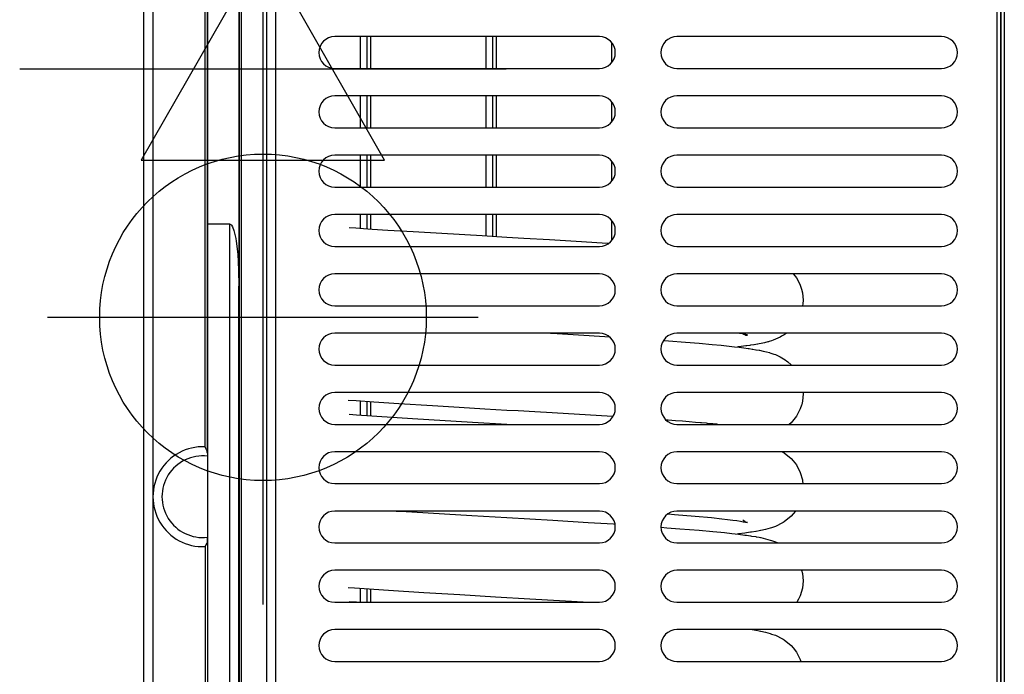
# Model space of a CAD drawing. Units: millimetres. Extents: x 15 to 1071, y -926 to 1118.
# Drawn here: x 328 to 543, y 234 to 378 of the extents above; entities that cross this region are included whole.
import ezdxf

# ---------------------------------------------------------------- set-up
doc = ezdxf.new("R2010")
doc.units = ezdxf.units.MM
for name, color, linetype in [('Moffat_2D_Electrical', 6, 'Continuous'), ('Moffat_2D_Hyd', 3, 'Continuous'), ('Moffat_Profiles', 10, 'Continuous')]:
    doc.layers.add(name, color=color, linetype=linetype)

# ---------------------------------------------------------------- blocks, each defined once
blk = doc.blocks.new('ELECTRICAL CONNECTION')
at = {"layer": 'Moffat_2D_Electrical'}
for p, q in [((0, 40), (0, -40)), ((0, 26.67), (-26.67, -20)), ((26.67, -20), (0, 26.67)), ((-53.33, 0), (53.33, 0)), ((-26.67, -20), (26.67, -20))]:
    blk.add_line(p, q, dxfattribs=at)
blk = doc.blocks.new('SS WATER CONNECTION')
at = {"layer": 'Moffat_2D_Hyd'}
for p, q in [((0, 47.22), (0, -47.22)), ((-62.96, 0), (62.96, 0))]:
    blk.add_line(p, q, dxfattribs=at)
blk.add_circle((0, 0), 35.8, dxfattribs=at)
blk = doc.blocks.new('722482_01__193', base_point=(3498.13, 9469.01))
at = {"color": 4, "linetype": 'Continuous'}
for p, q in [((3923.33, 9493.01), (3923.33, 10085.97)), ((3924.13, 9493.01), (3924.13, 10085.97)), ((3836.14, 9725.01), (3778.14, 9725.01)), ((3911.14, 9725.01), (3853.14, 9725.01)), ((3778.14, 9718.01), (3836.14, 9718.01)), ((3853.14, 9718.01), (3911.14, 9718.01)), ((3836.14, 9712.01), (3778.14, 9712.01)), ((3911.14, 9712.01), (3853.14, 9712.01)), ((3778.14, 9705.01), (3836.14, 9705.01)), ((3853.14, 9705.01), (3911.14, 9705.01)), ((3836.14, 9699.01), (3778.14, 9699.01)), ((3911.14, 9699.01), (3853.14, 9699.01)), ((3778.14, 9692.01), (3836.14, 9692.01)), ((3853.14, 9692.01), (3911.14, 9692.01)), ((3836.14, 9686.01), (3778.14, 9686.01)), ((3911.14, 9686.01), (3853.14, 9686.01)), ((3778.14, 9679.01), (3836.14, 9679.01)), ((3853.14, 9679.01), (3911.14, 9679.01)), ((3836.14, 9673.01), (3778.14, 9673.01)), ((3911.14, 9673.01), (3853.14, 9673.01)), ((3778.14, 9666.01), (3836.14, 9666.01)), ((3853.14, 9666.01), (3911.14, 9666.01)), ((3836.14, 9660.01), (3778.14, 9660.01)), ((3911.14, 9660.01), (3853.14, 9660.01)), ((3778.14, 9653.01), (3836.14, 9653.01)), ((3853.14, 9653.01), (3911.14, 9653.01)), ((3836.14, 9647.01), (3778.14, 9647.01)), ((3911.14, 9647.01), (3853.14, 9647.01)), ((3778.14, 9640.01), (3836.14, 9640.01)), ((3853.14, 9640.01), (3911.14, 9640.01)), ((3836.14, 9634.01), (3778.14, 9634.01)), ((3911.14, 9634.01), (3853.14, 9634.01)), ((3778.14, 9627.01), (3836.14, 9627.01)), ((3853.14, 9627.01), (3911.14, 9627.01)), ((3836.14, 9621.01), (3778.14, 9621.01)), ((3911.14, 9621.01), (3853.14, 9621.01)), ((3778.14, 9614.01), (3836.14, 9614.01)), ((3853.14, 9614.01), (3911.14, 9614.01)), ((3836.14, 9608.01), (3778.14, 9608.01)), ((3911.14, 9608.01), (3853.14, 9608.01)), ((3778.14, 9601.01), (3836.14, 9601.01)), ((3853.14, 9601.01), (3911.14, 9601.01)), ((3836.14, 9595.01), (3778.14, 9595.01)), ((3911.14, 9595.01), (3853.14, 9595.01)), ((3778.14, 9588.01), (3836.14, 9588.01)), ((3853.14, 9588.01), (3911.14, 9588.01))]:
    blk.add_line(p, q, dxfattribs=at)
for centre, start, end in [((3778.14, 9721.51), 90, 270), ((3836.14, 9721.51), 270, 90), ((3853.14, 9721.51), 90, 270), ((3911.14, 9721.51), 270, 90), ((3778.14, 9708.51), 90, 270), ((3836.14, 9708.51), 270, 90), ((3853.14, 9708.51), 90, 270), ((3911.14, 9708.51), 270, 90), ((3778.14, 9695.51), 90, 270), ((3836.14, 9695.51), 270, 90), ((3853.14, 9695.51), 90, 270), ((3911.14, 9695.51), 270, 90), ((3778.14, 9682.51), 90, 270), ((3836.14, 9682.51), 270, 90), ((3853.14, 9682.51), 90, 270), ((3911.14, 9682.51), 270, 90), ((3778.14, 9669.51), 90, 270), ((3836.14, 9669.51), 270, 90), ((3853.14, 9669.51), 90, 270), ((3911.14, 9669.51), 270, 90), ((3778.14, 9656.51), 90, 270), ((3836.14, 9656.51), 270, 90), ((3853.14, 9656.51), 90, 270), ((3911.14, 9656.51), 270, 90), ((3778.14, 9643.51), 90, 270), ((3836.14, 9643.51), 270, 90), ((3853.14, 9643.51), 90, 270), ((3911.14, 9643.51), 270, 90), ((3778.14, 9630.51), 90, 270), ((3836.14, 9630.51), 270, 90), ((3853.14, 9630.51), 90, 270), ((3911.14, 9630.51), 270, 90), ((3778.14, 9617.51), 90, 270), ((3836.14, 9617.51), 270, 90), ((3853.14, 9617.51), 90, 270), ((3911.14, 9617.51), 270, 90), ((3778.14, 9604.51), 90, 270), ((3836.14, 9604.51), 270, 90), ((3853.14, 9604.51), 90, 270), ((3911.14, 9604.51), 270, 90), ((3778.14, 9591.51), 90, 270), ((3836.14, 9591.51), 270, 90), ((3853.14, 9591.51), 90, 270), ((3911.14, 9591.51), 270, 90)]:
    blk.add_arc(centre, 3.5, start, end, dxfattribs=at)
blk = doc.blocks.new('620389_00', base_point=(3781.08, 9497.01))
at = {"color": 4, "linetype": 'Continuous'}
for p, q in [((3781.3, 9683.18), (3782.75, 9683.07)), ((3782.75, 9683.07), (3784.44, 9682.96)), ((3784.44, 9682.96), (3786.33, 9682.83)), ((3786.33, 9682.83), (3789.75, 9682.61)), ((3789.75, 9682.61), (3795.29, 9682.26)), ((3795.29, 9682.26), (3806.67, 9681.6)), ((3806.67, 9681.6), (3810.46, 9681.38)), ((3810.46, 9681.38), (3815.83, 9681.08)), ((3815.83, 9681.08), (3819.59, 9680.86)), ((3819.59, 9680.86), (3825.17, 9680.53)), ((3825.17, 9680.53), (3831.03, 9680.18)), ((3831.03, 9680.18), (3836.77, 9679.82)), ((3836.77, 9679.82), (3838.22, 9679.73)), ((3878.62, 9673.01), (3878.69, 9672.92)), ((3878.69, 9672.92), (3879.36, 9672.1)), ((3879.36, 9672.1), (3879.7, 9671.45)), ((3879.7, 9671.45), (3880.19, 9670.49)), ((3880.19, 9670.49), (3880.47, 9669.66)), ((3880.47, 9669.66), (3880.67, 9668.83)), ((3880.67, 9668.83), (3880.82, 9667.2)), ((3880.75, 9666.4), (3880.71, 9666.01)), ((3880.82, 9667.2), (3880.75, 9666.4)), ((3825.43, 9660.01), (3825.71, 9660)), ((3825.71, 9660), (3831.57, 9659.64)), ((3831.57, 9659.64), (3837.32, 9659.29)), ((3837.32, 9659.29), (3838.29, 9659.23)), ((3866.37, 9660.01), (3866.33, 9660.01)), ((3866.86, 9659.93), (3866.37, 9660.01)), ((3867.02, 9659.91), (3866.86, 9659.93)), ((3867.43, 9659.84), (3867.02, 9659.91)), ((3867.56, 9659.82), (3867.43, 9659.84)), ((3868, 9659.74), (3867.56, 9659.82)), ((3867.63, 9659.9), (3867.85, 9659.78)), ((3867.85, 9659.78), (3867.88, 9659.76)), ((3867.88, 9659.76), (3868.03, 9659.68)), ((3868.27, 9659.69), (3868, 9659.74)), ((3868.03, 9659.68), (3868.22, 9659.57)), ((3868.22, 9659.57), (3868.33, 9659.56)), ((3868.32, 9659.67), (3868.27, 9659.69)), ((3868.33, 9659.56), (3868.31, 9659.56)), ((3868.31, 9659.56), (3868.59, 9659.55)), ((3868.52, 9659.62), (3868.32, 9659.67)), ((3868.51, 9659.61), (3868.52, 9659.62)), ((3868.64, 9659.58), (3868.51, 9659.61)), ((3868.52, 9659.57), (3868.64, 9659.58)), ((3868.59, 9659.55), (3868.52, 9659.57)), ((3875.78, 9659.15), (3874.21, 9658.44)), ((3876.09, 9659.32), (3875.78, 9659.15)), ((3876.65, 9659.62), (3876.09, 9659.32)), ((3876.89, 9659.8), (3876.65, 9659.62)), ((3877.16, 9660.01), (3876.89, 9659.8)), ((3850.25, 9658.41), (3851.33, 9658.33)), ((3851.33, 9658.33), (3855.01, 9658.05)), ((3855.01, 9658.05), (3858.05, 9657.79)), ((3858.05, 9657.79), (3860.86, 9657.54)), ((3860.86, 9657.54), (3862.84, 9657.34)), ((3862.84, 9657.34), (3864.01, 9657.22)), ((3864.01, 9657.22), (3864.61, 9657.16)), ((3864.61, 9657.16), (3865.74, 9657.03)), ((3865.74, 9657.03), (3866.8, 9656.9)), ((3866.6, 9656.98), (3866.36, 9656.95)), ((3867.24, 9657.06), (3866.6, 9656.98)), ((3866.8, 9656.9), (3867.8, 9656.77)), ((3868.22, 9657.19), (3867.24, 9657.06)), ((3867.8, 9656.77), (3868.75, 9656.64)), ((3868.46, 9657.23), (3868.22, 9657.19)), ((3869.13, 9657.32), (3868.46, 9657.23)), ((3868.75, 9656.64), (3868.95, 9656.61)), ((3868.95, 9656.61), (3869.63, 9656.51)), ((3869.31, 9657.35), (3869.13, 9657.32)), ((3870, 9657.45), (3869.31, 9657.35)), ((3869.63, 9656.51), (3869.76, 9656.49)), ((3869.76, 9656.49), (3870.47, 9656.38)), ((3870.1, 9657.47), (3870, 9657.45)), ((3870.82, 9657.58), (3870.1, 9657.47)), ((3870.85, 9657.59), (3870.82, 9657.58)), ((3871.15, 9657.64), (3870.85, 9657.59)), ((3871.6, 9657.73), (3871.15, 9657.64)), ((3872.35, 9657.9), (3871.6, 9657.73)), ((3873.1, 9658.09), (3872.35, 9657.9)), ((3873.19, 9658.11), (3873.1, 9658.09)), ((3873.4, 9658.17), (3873.19, 9658.11)), ((3873.88, 9658.32), (3873.4, 9658.17)), ((3874.21, 9658.44), (3873.88, 9658.32)), ((3870.47, 9656.38), (3870.53, 9656.37)), ((3870.53, 9656.37), (3871.16, 9656.27)), ((3871.16, 9656.27), (3871.27, 9656.25)), ((3871.27, 9656.25), (3872.03, 9656.08)), ((3872.03, 9656.08), (3872.78, 9655.9)), ((3872.78, 9655.9), (3873.41, 9655.74)), ((3873.41, 9655.74), (3873.54, 9655.7)), ((3873.54, 9655.7), (3874.36, 9655.42)), ((3874.36, 9655.42), (3874.73, 9655.29)), ((3874.73, 9655.29), (3875.31, 9655.03)), ((3875.31, 9655.03), (3875.76, 9654.82)), ((3875.76, 9654.82), (3876.54, 9654.37)), ((3876.54, 9654.37), (3876.66, 9654.29)), ((3876.66, 9654.29), (3877.45, 9653.71)), ((3877.45, 9653.71), (3878.18, 9653.06)), ((3878.18, 9653.06), (3878.2, 9653.04)), ((3878.2, 9653.04), (3878.22, 9653.01)), ((3880.82, 9646.7), (3880.67, 9645.08)), ((3880.79, 9647.01), (3880.82, 9646.7)), ((3782.8, 9645.14), (3781.08, 9645.27)), ((3781.08, 9645.27), (3781.08, 9645.27)), ((3786.71, 9644.87), (3782.8, 9645.14)), ((3792.18, 9644.51), (3786.71, 9644.87)), ((3799.53, 9644.05), (3792.18, 9644.51)), ((3805.4, 9643.69), (3799.53, 9644.05)), ((3811.01, 9643.36), (3805.4, 9643.69)), ((3880.48, 9644.25), (3880.19, 9643.42)), ((3880.5, 9644.35), (3880.48, 9644.25)), ((3880.67, 9645.08), (3880.5, 9644.35)), ((3781.31, 9642.21), (3782.89, 9642.1)), ((3782.89, 9642.1), (3795.19, 9641.29)), ((3815.83, 9643.08), (3811.01, 9643.36)), ((3818.3, 9642.94), (3815.83, 9643.08)), ((3821.99, 9642.73), (3818.3, 9642.94)), ((3825.79, 9642.52), (3821.99, 9642.73)), ((3839.02, 9641.73), (3825.79, 9642.52)), ((3839.1, 9641.73), (3839.02, 9641.73)), ((3879.36, 9641.81), (3878.81, 9641.05)), ((3880.19, 9643.42), (3879.36, 9641.81)), ((3795.19, 9641.29), (3808.31, 9640.51)), ((3808.31, 9640.51), (3815.83, 9640.08)), ((3815.83, 9640.08), (3816.94, 9640.01)), ((3851.06, 9640.93), (3850.76, 9640.95)), ((3851.24, 9640.92), (3851.06, 9640.93)), ((3852.82, 9640.8), (3851.24, 9640.92)), ((3854.34, 9640.68), (3852.82, 9640.8)), ((3855.81, 9640.57), (3854.34, 9640.68)), ((3857.21, 9640.45), (3855.81, 9640.57)), ((3858.34, 9640.35), (3857.21, 9640.45)), ((3858.55, 9640.34), (3858.34, 9640.35)), ((3859.61, 9640.24), (3858.55, 9640.34)), ((3859.82, 9640.22), (3859.61, 9640.24)), ((3860.81, 9640.13), (3859.82, 9640.22)), ((3861.02, 9640.11), (3860.81, 9640.13)), ((3861.94, 9640.02), (3861.02, 9640.11)), ((3862.01, 9640.01), (3861.94, 9640.02)), ((3878.17, 9640.35), (3877.76, 9640.01)), ((3878.52, 9640.73), (3878.17, 9640.35)), ((3878.81, 9641.05), (3878.52, 9640.73)), ((3876.25, 9634.01), (3876.29, 9633.99)), ((3876.29, 9633.99), (3876.45, 9633.9)), ((3876.45, 9633.9), (3876.65, 9633.79)), ((3876.65, 9633.79), (3878.17, 9632.56)), ((3878.17, 9632.56), (3878.61, 9632.03)), ((3878.61, 9632.03), (3879.35, 9631.1)), ((3879.35, 9631.1), (3880.18, 9629.49)), ((3880.18, 9629.49), (3880.67, 9627.83)), ((3880.67, 9627.83), (3880.69, 9627.55)), ((3880.69, 9627.55), (3880.75, 9627.01)), ((3791.61, 9621.01), (3792.63, 9620.95)), ((3792.63, 9620.95), (3808.2, 9620.02)), ((3808.2, 9620.02), (3815.83, 9619.58)), ((3851.21, 9620.38), (3852.61, 9620.27)), ((3852.61, 9620.27), (3857.18, 9619.9)), ((3857.18, 9619.9), (3860.7, 9619.57)), ((3878.17, 9619.85), (3876.65, 9618.61)), ((3878.61, 9620.38), (3878.17, 9619.85)), ((3879.12, 9621.01), (3878.61, 9620.38)), ((3815.83, 9619.58), (3825.92, 9618.98)), ((3825.92, 9618.98), (3833.7, 9618.51)), ((3833.7, 9618.51), (3839.21, 9618.17)), ((3839.21, 9618.17), (3839.54, 9618.15)), ((3860.7, 9619.57), (3863, 9619.33)), ((3863, 9619.33), (3864.26, 9619.18)), ((3864.26, 9619.18), (3865.37, 9619.04)), ((3865.37, 9619.04), (3866.31, 9618.9)), ((3866.31, 9618.9), (3867.1, 9618.77)), ((3867.1, 9618.77), (3867.7, 9618.65)), ((3868.02, 9618.74), (3867.61, 9619.03)), ((3867.7, 9618.65), (3867.84, 9618.61)), ((3867.84, 9618.61), (3868.17, 9618.56)), ((3868.12, 9618.66), (3868.02, 9618.74)), ((3868.22, 9618.57), (3868.12, 9618.66)), ((3868.17, 9618.56), (3868.19, 9618.56)), ((3868.19, 9618.56), (3868.59, 9618.48)), ((3868.46, 9618.52), (3868.22, 9618.57)), ((3868.48, 9618.51), (3868.46, 9618.52)), ((3868.59, 9618.48), (3868.48, 9618.51)), ((3874.73, 9617.62), (3873.88, 9617.36)), ((3874.75, 9617.63), (3874.73, 9617.62)), ((3874.77, 9617.64), (3874.75, 9617.63)), ((3876.29, 9618.42), (3874.77, 9617.64)), ((3876.45, 9618.51), (3876.29, 9618.42)), ((3876.65, 9618.61), (3876.45, 9618.51)), ((3849.69, 9617.45), (3850.95, 9617.36)), ((3850.95, 9617.36), (3853.79, 9617.14)), ((3853.79, 9617.14), (3858.02, 9616.8)), ((3858.02, 9616.8), (3861.05, 9616.52)), ((3861.05, 9616.52), (3862.75, 9616.35)), ((3862.75, 9616.35), (3863.54, 9616.27)), ((3863.54, 9616.27), (3865.15, 9616.1)), ((3865.15, 9616.1), (3866.64, 9615.92)), ((3866.64, 9615.99), (3866.35, 9615.95)), ((3868.01, 9616.16), (3866.64, 9615.99)), ((3866.64, 9615.92), (3868.01, 9615.74)), ((3868.37, 9616.21), (3868.01, 9616.16)), ((3868.01, 9615.74), (3868.37, 9615.69)), ((3869.28, 9616.34), (3868.37, 9616.21)), ((3868.37, 9615.69), (3869.28, 9615.57)), ((3869.49, 9616.38), (3869.28, 9616.34)), ((3869.28, 9615.57), (3869.49, 9615.53)), ((3870.44, 9616.52), (3869.49, 9616.38)), ((3869.49, 9615.53), (3870.44, 9615.39)), ((3870.52, 9616.53), (3870.44, 9616.52)), ((3871.15, 9616.64), (3870.52, 9616.53)), ((3871.46, 9616.71), (3871.15, 9616.64)), ((3871.52, 9616.72), (3871.46, 9616.71)), ((3872.55, 9616.97), (3871.52, 9616.72)), ((3873.59, 9617.26), (3872.55, 9616.97)), ((3873.88, 9617.36), (3873.59, 9617.26)), ((3870.44, 9615.39), (3870.52, 9615.37)), ((3870.52, 9615.37), (3871.15, 9615.27)), ((3871.15, 9615.27), (3871.46, 9615.2)), ((3871.46, 9615.2), (3871.52, 9615.19)), ((3871.52, 9615.19), (3872.55, 9614.94)), ((3872.55, 9614.94), (3873.59, 9614.64)), ((3873.59, 9614.64), (3873.88, 9614.55)), ((3873.88, 9614.55), (3874.73, 9614.29)), ((3874.73, 9614.29), (3874.75, 9614.28)), ((3874.75, 9614.28), (3874.77, 9614.27)), ((3874.77, 9614.27), (3875.27, 9614.01)), ((3880.47, 9608.01), (3880.67, 9607.33)), ((3880.67, 9607.33), (3880.83, 9605.7)), ((3880.83, 9605.7), (3880.67, 9604.08)), ((3781.09, 9604.27), (3782.45, 9604.17)), ((3782.45, 9604.17), (3789.87, 9603.66)), ((3789.87, 9603.66), (3797.67, 9603.16)), ((3797.67, 9603.16), (3805.57, 9602.68)), ((3805.57, 9602.68), (3813.35, 9602.22)), ((3880.67, 9604.08), (3880.18, 9602.42)), ((3781.31, 9601.21), (3782.89, 9601.1)), ((3782.89, 9601.1), (3783.39, 9601.06)), ((3783.39, 9601.06), (3784.12, 9601.01)), ((3813.35, 9602.22), (3820.88, 9601.79)), ((3820.88, 9601.79), (3833.87, 9601.03)), ((3833.87, 9601.03), (3834.11, 9601.01)), ((3879.81, 9601.7), (3879.46, 9601.01)), ((3880.18, 9602.42), (3879.81, 9601.7)), ((3869.62, 9595.01), (3870.44, 9594.89)), ((3870.44, 9594.89), (3870.52, 9594.87)), ((3870.52, 9594.87), (3871.15, 9594.77)), ((3871.15, 9594.77), (3871.46, 9594.7)), ((3871.46, 9594.7), (3871.52, 9594.69)), ((3871.52, 9594.69), (3872.55, 9594.44)), ((3872.55, 9594.44), (3873.59, 9594.14)), ((3873.59, 9594.14), (3873.88, 9594.05)), ((3873.88, 9594.05), (3874.73, 9593.79)), ((3874.73, 9593.79), (3874.75, 9593.78)), ((3874.75, 9593.78), (3874.77, 9593.77)), ((3874.77, 9593.77), (3876.29, 9592.99)), ((3876.29, 9592.99), (3876.45, 9592.9)), ((3876.45, 9592.9), (3876.65, 9592.79)), ((3876.65, 9592.79), (3878.17, 9591.56)), ((3878.17, 9591.56), (3878.61, 9591.03)), ((3878.61, 9591.03), (3879.35, 9590.1)), ((3879.35, 9590.1), (3880.18, 9588.49)), ((3880.18, 9588.49), (3880.32, 9588.01))]:
    blk.add_line(p, q, dxfattribs=at)
blk = doc.blocks.new('741127_00__225', base_point=(3750.3, 9501.4))
at = {"color": 4, "linetype": 'Continuous'}
for p, q in [((3750.3, 9683.88), (3750.3, 9746.63)), ((3757.1, 9746.63), (3757.1, 9670.29)), ((3783.68, 9725.01), (3783.68, 9718.01)), ((3785.12, 9725.01), (3785.12, 9718.01)), ((3786.03, 9718.01), (3786.03, 9725.01)), ((3811.26, 9725.01), (3811.26, 9718.01)), ((3812.71, 9725.01), (3812.71, 9718.01)), ((3813.62, 9718.01), (3813.62, 9725.01)), ((3838.83, 9723.73), (3838.83, 9719.29)), ((3783.68, 9712.01), (3783.68, 9705.01)), ((3785.12, 9712.01), (3785.12, 9705.01)), ((3786.03, 9705.01), (3786.03, 9712.01)), ((3811.26, 9712.01), (3811.26, 9705.01)), ((3812.71, 9712.01), (3812.71, 9705.01)), ((3813.62, 9705.01), (3813.62, 9712.01)), ((3838.83, 9710.73), (3838.83, 9706.29)), ((3783.68, 9699.01), (3783.68, 9692.01)), ((3785.12, 9699.01), (3785.12, 9692.01)), ((3786.03, 9692.01), (3786.03, 9699.01)), ((3811.26, 9699.01), (3811.26, 9692.01)), ((3812.71, 9699.01), (3812.71, 9692.01)), ((3813.62, 9692.01), (3813.62, 9699.01)), ((3838.83, 9697.73), (3838.83, 9693.29)), ((3783.68, 9686.01), (3783.68, 9683.01)), ((3785.12, 9686.01), (3785.12, 9682.91)), ((3786.03, 9682.85), (3786.03, 9686.01)), ((3811.26, 9686.01), (3811.26, 9681.34)), ((3812.71, 9686.01), (3812.71, 9681.25)), ((3813.62, 9681.2), (3813.62, 9686.01)), ((3838.83, 9684.73), (3838.83, 9680.29)), ((3750.3, 9563.88), (3750.3, 9683.88)), ((3755.1, 9683.88), (3750.3, 9683.88)), ((3755.1, 9563.88), (3755.1, 9683.88)), ((3755.1, 9683.88), (3755.2, 9683.87)), ((3755.2, 9683.87), (3755.3, 9683.82)), ((3755.3, 9683.82), (3755.47, 9683.67)), ((3755.47, 9683.67), (3755.71, 9683.31)), ((3755.71, 9683.31), (3756.02, 9682.49)), ((3756.02, 9682.49), (3756.42, 9680.78)), ((3756.42, 9680.78), (3756.52, 9680.15)), ((3756.52, 9680.15), (3756.85, 9677.3)), ((3756.85, 9677.3), (3757.04, 9673.8)), ((3757.04, 9673.8), (3757.1, 9670.29)), ((3757.1, 9577.47), (3757.1, 9670.29)), ((3783.68, 9645.08), (3783.68, 9642.04)), ((3785.12, 9644.98), (3785.12, 9641.94)), ((3786.03, 9641.88), (3786.03, 9644.92)), ((3783.68, 9604.08), (3783.68, 9601.04)), ((3785.12, 9603.98), (3785.12, 9601.01)), ((3786.03, 9601.01), (3786.03, 9603.92))]:
    blk.add_line(p, q, dxfattribs=at)
blk = doc.blocks.new('722481_00__246', base_point=(3924.13, 9469.01))
at = {"color": 4, "linetype": 'Continuous'}
for p, q in [((3924.13, 10085.97), (3924.13, 9493.01)), ((3924.93, 10085.97), (3924.93, 9493.01))]:
    blk.add_line(p, q, dxfattribs=at)
blk = doc.blocks.new('781511_03__252', base_point=(3497.49, 9468.97))
blk.add_blockref('722481_00__246', (3924.13, 9469.01))
blk = doc.blocks.new('722482_00__253', base_point=(3498.13, 9469.01))
at = {"color": 4, "linetype": 'Continuous'}
for p, q in [((3923.33, 9493.01), (3923.33, 10085.97)), ((3924.13, 9493.01), (3924.13, 10085.97)), ((3836.14, 9725.01), (3778.14, 9725.01)), ((3911.14, 9725.01), (3853.14, 9725.01)), ((3778.14, 9718.01), (3836.14, 9718.01)), ((3853.14, 9718.01), (3911.14, 9718.01)), ((3836.14, 9712.01), (3778.14, 9712.01)), ((3911.14, 9712.01), (3853.14, 9712.01)), ((3778.14, 9705.01), (3836.14, 9705.01)), ((3853.14, 9705.01), (3911.14, 9705.01)), ((3836.14, 9699.01), (3778.14, 9699.01)), ((3911.14, 9699.01), (3853.14, 9699.01)), ((3778.14, 9692.01), (3836.14, 9692.01)), ((3853.14, 9692.01), (3911.14, 9692.01)), ((3836.14, 9686.01), (3778.14, 9686.01)), ((3911.14, 9686.01), (3853.14, 9686.01)), ((3778.14, 9679.01), (3836.14, 9679.01)), ((3853.14, 9679.01), (3911.14, 9679.01)), ((3836.14, 9673.01), (3778.14, 9673.01)), ((3911.14, 9673.01), (3853.14, 9673.01)), ((3778.14, 9666.01), (3836.14, 9666.01)), ((3853.14, 9666.01), (3911.14, 9666.01)), ((3836.14, 9660.01), (3778.14, 9660.01)), ((3911.14, 9660.01), (3853.14, 9660.01)), ((3778.14, 9653.01), (3836.14, 9653.01)), ((3853.14, 9653.01), (3911.14, 9653.01)), ((3836.14, 9647.01), (3778.14, 9647.01)), ((3911.14, 9647.01), (3853.14, 9647.01)), ((3778.14, 9640.01), (3836.14, 9640.01)), ((3853.14, 9640.01), (3911.14, 9640.01)), ((3836.14, 9634.01), (3778.14, 9634.01)), ((3911.14, 9634.01), (3853.14, 9634.01)), ((3778.14, 9627.01), (3836.14, 9627.01)), ((3853.14, 9627.01), (3911.14, 9627.01)), ((3836.14, 9621.01), (3778.14, 9621.01)), ((3911.14, 9621.01), (3853.14, 9621.01)), ((3778.14, 9614.01), (3836.14, 9614.01)), ((3853.14, 9614.01), (3911.14, 9614.01)), ((3836.14, 9608.01), (3778.14, 9608.01)), ((3911.14, 9608.01), (3853.14, 9608.01)), ((3778.14, 9601.01), (3836.14, 9601.01)), ((3853.14, 9601.01), (3911.14, 9601.01)), ((3836.14, 9595.01), (3778.14, 9595.01)), ((3911.14, 9595.01), (3853.14, 9595.01)), ((3778.14, 9588.01), (3836.14, 9588.01)), ((3853.14, 9588.01), (3911.14, 9588.01))]:
    blk.add_line(p, q, dxfattribs=at)
for centre, start, end in [((3778.14, 9721.51), 90, 270), ((3836.14, 9721.51), 270, 90), ((3853.14, 9721.51), 90, 270), ((3911.14, 9721.51), 270, 90), ((3778.14, 9708.51), 90, 270), ((3836.14, 9708.51), 270, 90), ((3853.14, 9708.51), 90, 270), ((3911.14, 9708.51), 270, 90), ((3778.14, 9695.51), 90, 270), ((3836.14, 9695.51), 270, 90), ((3853.14, 9695.51), 90, 270), ((3911.14, 9695.51), 270, 90), ((3778.14, 9682.51), 90, 270), ((3836.14, 9682.51), 270, 90), ((3853.14, 9682.51), 90, 270), ((3911.14, 9682.51), 270, 90), ((3778.14, 9669.51), 90, 270), ((3836.14, 9669.51), 270, 90), ((3853.14, 9669.51), 90, 270), ((3911.14, 9669.51), 270, 90), ((3778.14, 9656.51), 90, 270), ((3836.14, 9656.51), 270, 90), ((3853.14, 9656.51), 90, 270), ((3911.14, 9656.51), 270, 90), ((3778.14, 9643.51), 90, 270), ((3836.14, 9643.51), 270, 90), ((3853.14, 9643.51), 90, 270), ((3911.14, 9643.51), 270, 90), ((3778.14, 9630.51), 90, 270), ((3836.14, 9630.51), 270, 90), ((3853.14, 9630.51), 90, 270), ((3911.14, 9630.51), 270, 90), ((3778.14, 9617.51), 90, 270), ((3836.14, 9617.51), 270, 90), ((3853.14, 9617.51), 90, 270), ((3911.14, 9617.51), 270, 90), ((3778.14, 9604.51), 90, 270), ((3836.14, 9604.51), 270, 90), ((3853.14, 9604.51), 90, 270), ((3911.14, 9604.51), 270, 90), ((3778.14, 9591.51), 90, 270), ((3836.14, 9591.51), 270, 90), ((3853.14, 9591.51), 90, 270), ((3911.14, 9591.51), 270, 90)]:
    blk.add_arc(centre, 3.5, start, end, dxfattribs=at)
blk = doc.blocks.new('660804_01_1__255', base_point=(3736.2, 9497.4))
at = {"color": 4, "linetype": 'Continuous'}
for p, q in [((3736.2, 9748.9), (3736.2, 9499.4)), ((3738.2, 9748.9), (3738.2, 9499.4)), ((3749.7, 9635.09), (3749.7, 9747.4)), ((3757.7, 9500.9), (3757.7, 9747.4)), ((3763.2, 9499.4), (3763.2, 9748.9)), ((3765.2, 9499.3), (3765.2, 9749)), ((3750.2, 9633.73), (3750.2, 9746.9)), ((3757.2, 9501.4), (3757.2, 9746.9)), ((3749.88, 9634.7), (3749.7, 9635.09)), ((3749.99, 9634.46), (3749.88, 9634.7)), ((3750.02, 9634.39), (3749.99, 9634.46)), ((3750.05, 9634.32), (3750.02, 9634.39)), ((3750.14, 9634.05), (3750.05, 9634.32)), ((3750.16, 9633.99), (3750.14, 9634.05)), ((3750.18, 9633.88), (3750.16, 9633.99)), ((3750.2, 9633.73), (3750.18, 9633.88)), ((3750.2, 9633.73), (3750.2, 9633.06)), ((3749.88, 9613.6), (3749.7, 9613.21)), ((3749.99, 9613.84), (3749.88, 9613.6)), ((3750.02, 9613.91), (3749.99, 9613.84)), ((3750.05, 9613.98), (3750.02, 9613.91)), ((3750.14, 9614.25), (3750.05, 9613.98)), ((3750.16, 9614.3), (3750.14, 9614.25)), ((3750.18, 9614.42), (3750.16, 9614.3)), ((3750.2, 9614.57), (3750.18, 9614.42)), ((3750.2, 9614.57), (3750.2, 9615.24)), ((3750.2, 9614.57), (3750.2, 9501.4)), ((3749.7, 9613.21), (3749.7, 9500.9))]:
    blk.add_line(p, q, dxfattribs=at)
for radius, start, end in [(10.95, 87.3839, 272.6161), (8.96, 83.594, 276.406)]:
    blk.add_arc((3749.2, 9624.15), radius, start, end, dxfattribs=at)
blk = doc.blocks.new('781510_01__263', base_point=(3498.13, 9469.01))
for name, p in [('722482_00__253', (3498.13, 9469.01)), ('660804_01_1__255', (3736.2, 9497.4))]:
    blk.add_blockref(name, p)
blk = doc.blocks.new('AF-206__264', base_point=(3494.13, 9386.27))
for name, p in [('781511_03__252', (3497.49, 9468.97)), ('722482_01__193', (3498.13, 9469.01)), ('781510_01__263', (3498.13, 9469.01)), ('741127_00__225', (3750.3, 9501.4)), ('620389_00', (3781.08, 9497.01))]:
    blk.add_blockref(name, p)
blk = doc.blocks.new('Davanti1', base_point=(3963.12, 9916.12))
blk.add_blockref('AF-206__264', (3494.13, 9386.27))

msp = doc.modelspace()

# ---------------------------------------------------------------- block references
msp.add_blockref('ELECTRICAL CONNECTION', (380.85, 367.18))
at = {"rotation": 270}
msp.add_blockref('SS WATER CONNECTION', (380.85, 312.73), dxfattribs=at)
at = {"layer": 'Moffat_Profiles'}
msp.add_blockref('Davanti1', (581.59, 565.38), dxfattribs=at)

doc.saveas('drawing.dxf')
